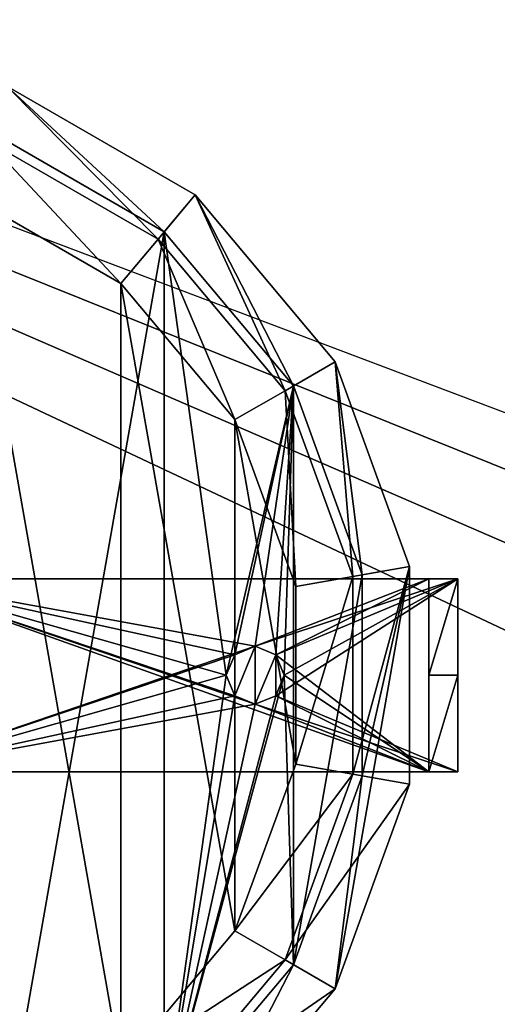
# Model space of a CAD drawing. Units: millimetres. Extents: x -452 to 452, y -180 to 920.
# Drawn here: x -252 to -227, y 801 to 852 of the extents above; entities that cross this region are included whole.
import ezdxf

# ---------------------------------------------------------------- set-up
doc = ezdxf.new("R2010")
doc.units = ezdxf.units.MM
doc.header["$LTSCALE"] = 127.314815
for name, color, linetype in [('170', 7, 'CONTINUOUS'), ('175', 7, 'CONTINUOUS'), ('385', 7, 'CONTINUOUS'), ('386', 7, 'CONTINUOUS'), ('387', 7, 'CONTINUOUS'), ('388', 7, 'CONTINUOUS'), ('389', 7, 'CONTINUOUS'), ('390', 7, 'CONTINUOUS'), ('391', 7, 'CONTINUOUS'), ('392', 7, 'CONTINUOUS'), ('398', 7, 'CONTINUOUS'), ('399', 7, 'CONTINUOUS'), ('4', 7, 'CONTINUOUS'), ('400', 7, 'CONTINUOUS'), ('413', 7, 'CONTINUOUS'), ('414', 7, 'CONTINUOUS'), ('419', 7, 'CONTINUOUS'), ('420', 7, 'CONTINUOUS'), ('427', 7, 'CONTINUOUS'), ('428', 7, 'CONTINUOUS'), ('429', 7, 'CONTINUOUS'), ('430', 7, 'CONTINUOUS'), ('9', 7, 'CONTINUOUS')]:
    doc.layers.add(name, color=color, linetype=linetype)

msp = doc.modelspace()

# ---------------------------------------------------------------- linework, layer by layer
at = {"layer": '170', "color": 253, "linetype": 'Continuous', "true_color": 0xa0abb8}
for points in [[(-331.7, 20, 283.2), (-196.3, 20, 283.2), (-196.3, 880, 283.2), (-331.7, 20, 283.2)], [(-331.7, 20, 283.2), (-196.3, 880, 283.2), (-331.7, 880, 283.2), (-331.7, 20, 283.2)]]:
    msp.add_3dface(points, dxfattribs=at)
at = {"layer": '175', "color": 253, "linetype": 'Continuous', "true_color": 0xa0abb8}
for points in [[(-196.3, 20, 281.7), (-331.7, 20, 281.7), (-331.7, 880, 281.7), (-196.3, 20, 281.7)], [(-196.3, 20, 281.7), (-331.7, 880, 281.7), (-196.3, 880, 281.7), (-196.3, 20, 281.7)]]:
    msp.add_3dface(points, dxfattribs=at)
at = {"layer": '385', "color": 7, "linetype": 'Continuous'}
for points in [[(-246.966, 838.8, 283.2), (-254.937, 843.401, 283.2), (-246.966, 798.2, 283.2), (-246.966, 838.8, 283.2)], [(-246.966, 798.2, 283.2), (-254.937, 843.401, 283.2), (-254.937, 793.599, 283.2), (-246.966, 798.2, 283.2)], [(-241.051, 831.75, 283.2), (-246.966, 838.8, 283.2), (-241.051, 805.25, 283.2), (-241.051, 831.75, 283.2)], [(-241.051, 805.25, 283.2), (-246.966, 838.8, 283.2), (-246.966, 798.2, 283.2), (-241.051, 805.25, 283.2)], [(-237.903, 823.102, 283.2), (-241.051, 831.75, 283.2), (-237.903, 813.898, 283.2), (-237.903, 823.102, 283.2)], [(-237.903, 813.898, 283.2), (-241.051, 831.75, 283.2), (-241.051, 805.25, 283.2), (-237.903, 813.898, 283.2)]]:
    msp.add_3dface(points, dxfattribs=at)
at = {"layer": '386', "color": 7, "linetype": 'Continuous'}
for points in [[(-254.937, 843.401, 283.2), (-246.966, 838.8, 283.2), (-254.937, 843.401, 289.2), (-254.937, 843.401, 283.2)], [(-254.937, 843.401, 289.2), (-246.966, 838.8, 283.2), (-246.966, 838.8, 289.2), (-254.937, 843.401, 289.2)], [(-246.966, 838.8, 283.2), (-241.051, 831.75, 283.2), (-246.966, 838.8, 289.2), (-246.966, 838.8, 283.2)], [(-246.966, 838.8, 289.2), (-241.051, 831.75, 283.2), (-241.051, 831.75, 289.2), (-246.966, 838.8, 289.2)], [(-241.051, 831.75, 283.2), (-237.903, 823.102, 283.2), (-241.051, 831.75, 289.2), (-241.051, 831.75, 283.2)], [(-241.051, 831.75, 289.2), (-237.903, 823.102, 283.2), (-237.903, 823.102, 289.2), (-241.051, 831.75, 289.2)], [(-237.903, 823.102, 283.2), (-237.903, 813.898, 283.2), (-237.903, 823.102, 289.2), (-237.903, 823.102, 283.2)], [(-237.903, 823.102, 289.2), (-237.903, 813.898, 283.2), (-237.903, 813.898, 289.2), (-237.903, 823.102, 289.2)], [(-237.903, 813.898, 283.2), (-241.051, 805.25, 283.2), (-237.903, 813.898, 289.2), (-237.903, 813.898, 283.2)], [(-237.903, 813.898, 289.2), (-241.051, 805.25, 283.2), (-241.051, 805.25, 289.2), (-237.903, 813.898, 289.2)], [(-241.051, 805.25, 283.2), (-246.966, 798.2, 283.2), (-241.051, 805.25, 289.2), (-241.051, 805.25, 283.2)], [(-241.051, 805.25, 289.2), (-246.966, 798.2, 283.2), (-246.966, 798.2, 289.2), (-241.051, 805.25, 289.2)]]:
    msp.add_3dface(points, dxfattribs=at)
at = {"layer": '387', "linetype": 'Continuous'}
for points in [[(-254.937, 843.401, 289.2), (-246.966, 838.8, 289.2), (-253.91, 846.221, 290.7), (-254.937, 843.401, 289.2)], [(-253.91, 846.221, 290.7), (-246.966, 838.8, 289.2), (-245.038, 841.098, 290.7), (-253.91, 846.221, 290.7)], [(-246.966, 838.8, 289.2), (-241.051, 831.75, 289.2), (-245.038, 841.098, 290.7), (-246.966, 838.8, 289.2)], [(-245.038, 841.098, 290.7), (-241.051, 831.75, 289.2), (-238.452, 833.25, 290.7), (-245.038, 841.098, 290.7)], [(-241.051, 831.75, 289.2), (-237.903, 823.102, 289.2), (-238.452, 833.25, 290.7), (-241.051, 831.75, 289.2)], [(-238.452, 833.25, 290.7), (-237.903, 823.102, 289.2), (-234.948, 823.623, 290.7), (-238.452, 833.25, 290.7)], [(-237.903, 823.102, 289.2), (-237.903, 813.898, 289.2), (-234.948, 823.623, 290.7), (-237.903, 823.102, 289.2)], [(-234.948, 823.623, 290.7), (-237.903, 813.898, 289.2), (-234.948, 813.377, 290.7), (-234.948, 823.623, 290.7)], [(-237.903, 813.898, 289.2), (-241.051, 805.25, 289.2), (-234.948, 813.377, 290.7), (-237.903, 813.898, 289.2)], [(-234.948, 813.377, 290.7), (-241.051, 805.25, 289.2), (-238.452, 803.75, 290.7), (-234.948, 813.377, 290.7)], [(-241.051, 805.25, 289.2), (-246.966, 798.2, 289.2), (-238.452, 803.75, 290.7), (-241.051, 805.25, 289.2)], [(-238.452, 803.75, 290.7), (-246.966, 798.2, 289.2), (-245.038, 795.902, 290.7), (-238.452, 803.75, 290.7)]]:
    msp.add_3dface(points, dxfattribs=at)
at = {"layer": '388', "linetype": 'Continuous'}
for points in [[(-253.91, 846.221, 290.7), (-245.038, 841.098, 290.7), (-252.884, 849.04, 289.2), (-253.91, 846.221, 290.7)], [(-252.884, 849.04, 289.2), (-245.038, 841.098, 290.7), (-243.109, 843.396, 289.2), (-252.884, 849.04, 289.2)], [(-245.038, 841.098, 290.7), (-238.452, 833.25, 290.7), (-243.109, 843.396, 289.2), (-245.038, 841.098, 290.7)], [(-243.109, 843.396, 289.2), (-238.452, 833.25, 290.7), (-235.854, 834.75, 289.2), (-243.109, 843.396, 289.2)], [(-238.452, 833.25, 290.7), (-234.948, 823.623, 290.7), (-235.854, 834.75, 289.2), (-238.452, 833.25, 290.7)], [(-235.854, 834.75, 289.2), (-234.948, 823.623, 290.7), (-231.994, 824.144, 289.2), (-235.854, 834.75, 289.2)], [(-234.948, 823.623, 290.7), (-234.948, 813.377, 290.7), (-231.994, 824.144, 289.2), (-234.948, 823.623, 290.7)], [(-231.994, 824.144, 289.2), (-234.948, 813.377, 290.7), (-231.994, 812.856, 289.2), (-231.994, 824.144, 289.2)], [(-234.948, 813.377, 290.7), (-238.452, 803.75, 290.7), (-231.994, 812.856, 289.2), (-234.948, 813.377, 290.7)], [(-231.994, 812.856, 289.2), (-238.452, 803.75, 290.7), (-235.854, 802.25, 289.2), (-231.994, 812.856, 289.2)], [(-238.452, 803.75, 290.7), (-245.038, 795.902, 290.7), (-235.854, 802.25, 289.2), (-238.452, 803.75, 290.7)], [(-235.854, 802.25, 289.2), (-245.038, 795.902, 290.7), (-243.109, 793.604, 289.2), (-235.854, 802.25, 289.2)]]:
    msp.add_3dface(points, dxfattribs=at)
at = {"layer": '389', "linetype": 'Continuous'}
for points in [[(-252.884, 849.04, 289.2), (-243.109, 843.396, 289.2), (-252.885, 849.04, 283.2), (-252.884, 849.04, 289.2)], [(-252.885, 849.04, 283.2), (-243.109, 843.396, 289.2), (-243.109, 843.396, 283.2), (-252.885, 849.04, 283.2)], [(-243.109, 843.396, 289.2), (-235.854, 834.75, 289.2), (-243.109, 843.396, 283.2), (-243.109, 843.396, 289.2)], [(-243.109, 843.396, 283.2), (-235.854, 834.75, 289.2), (-235.854, 834.75, 283.2), (-243.109, 843.396, 283.2)], [(-235.854, 834.75, 289.2), (-231.994, 824.144, 289.2), (-235.854, 834.75, 283.2), (-235.854, 834.75, 289.2)], [(-235.854, 834.75, 283.2), (-231.994, 824.144, 289.2), (-231.994, 824.144, 283.2), (-235.854, 834.75, 283.2)], [(-231.994, 824.144, 289.2), (-231.994, 812.856, 289.2), (-231.994, 824.144, 283.2), (-231.994, 824.144, 289.2)], [(-231.994, 824.144, 283.2), (-231.994, 812.856, 289.2), (-231.994, 812.856, 283.2), (-231.994, 824.144, 283.2)], [(-231.994, 812.856, 289.2), (-235.854, 802.25, 289.2), (-231.994, 812.856, 283.2), (-231.994, 812.856, 289.2)], [(-231.994, 812.856, 283.2), (-235.854, 802.25, 289.2), (-235.854, 802.25, 283.2), (-231.994, 812.856, 283.2)], [(-235.854, 802.25, 289.2), (-243.109, 793.604, 289.2), (-235.854, 802.25, 283.2), (-235.854, 802.25, 289.2)], [(-235.854, 802.25, 283.2), (-243.109, 793.604, 289.2), (-243.109, 793.604, 283.2), (-235.854, 802.25, 283.2)]]:
    msp.add_3dface(points, dxfattribs=at)
at = {"layer": '390', "linetype": 'Continuous'}
for points in [[(-253.74, 846.691, 283.2), (-252.885, 849.04, 283.2), (-244.717, 841.481, 283.2), (-253.74, 846.691, 283.2)], [(-252.885, 849.04, 283.2), (-243.109, 843.396, 283.2), (-244.717, 841.481, 283.2), (-252.885, 849.04, 283.2)], [(-244.717, 841.481, 283.2), (-243.109, 843.396, 283.2), (-238.019, 833.5, 283.2), (-244.717, 841.481, 283.2)], [(-243.109, 843.396, 283.2), (-235.854, 834.75, 283.2), (-238.019, 833.5, 283.2), (-243.109, 843.396, 283.2)], [(-238.019, 833.5, 283.2), (-235.854, 834.75, 283.2), (-234.456, 823.709, 283.2), (-238.019, 833.5, 283.2)], [(-235.854, 834.75, 283.2), (-231.994, 824.144, 283.2), (-234.456, 823.709, 283.2), (-235.854, 834.75, 283.2)], [(-231.994, 824.144, 283.2), (-231.994, 812.856, 283.2), (-235.854, 802.25, 283.2), (-231.994, 824.144, 283.2)], [(-231.994, 824.144, 283.2), (-235.854, 802.25, 283.2), (-234.456, 813.291, 283.2), (-231.994, 824.144, 283.2)], [(-234.456, 823.709, 283.2), (-231.994, 824.144, 283.2), (-234.456, 813.291, 283.2), (-234.456, 823.709, 283.2)], [(-234.456, 813.291, 283.2), (-235.854, 802.25, 283.2), (-238.019, 803.5, 283.2), (-234.456, 813.291, 283.2)], [(-238.019, 803.5, 283.2), (-243.109, 793.604, 283.2), (-244.717, 795.519, 283.2), (-238.019, 803.5, 283.2)], [(-235.854, 802.25, 283.2), (-243.109, 793.604, 283.2), (-238.019, 803.5, 283.2), (-235.854, 802.25, 283.2)]]:
    msp.add_3dface(points, dxfattribs=at)
at = {"layer": '391', "linetype": 'Continuous'}
for points in [[(-253.74, 846.691, 283.2), (-244.717, 841.481, 283.2), (-253.74, 846.691, 260.7), (-253.74, 846.691, 283.2)], [(-253.74, 846.691, 260.7), (-244.717, 841.481, 283.2), (-244.717, 841.481, 260.7), (-253.74, 846.691, 260.7)], [(-244.717, 841.481, 283.2), (-238.019, 833.5, 283.2), (-244.717, 841.481, 260.7), (-244.717, 841.481, 283.2)], [(-244.717, 841.481, 260.7), (-238.019, 833.5, 283.2), (-238.019, 833.5, 260.7), (-244.717, 841.481, 260.7)], [(-238.019, 833.5, 283.2), (-234.456, 823.709, 283.2), (-238.019, 833.5, 260.7), (-238.019, 833.5, 283.2)], [(-238.019, 833.5, 260.7), (-234.456, 823.709, 283.2), (-234.456, 823.709, 260.7), (-238.019, 833.5, 260.7)], [(-234.456, 823.709, 283.2), (-234.456, 813.291, 283.2), (-234.456, 823.709, 260.7), (-234.456, 823.709, 283.2)], [(-234.456, 823.709, 260.7), (-234.456, 813.291, 283.2), (-234.456, 813.291, 260.7), (-234.456, 823.709, 260.7)], [(-234.456, 813.291, 283.2), (-238.019, 803.5, 283.2), (-234.456, 813.291, 260.7), (-234.456, 813.291, 283.2)], [(-234.456, 813.291, 260.7), (-238.019, 803.5, 283.2), (-238.019, 803.5, 260.7), (-234.456, 813.291, 260.7)], [(-238.019, 803.5, 283.2), (-244.717, 795.519, 283.2), (-238.019, 803.5, 260.7), (-238.019, 803.5, 283.2)], [(-238.019, 803.5, 260.7), (-244.717, 795.519, 283.2), (-244.717, 795.519, 260.7), (-238.019, 803.5, 260.7)]]:
    msp.add_3dface(points, dxfattribs=at)
at = {"layer": '392', "linetype": 'Continuous'}
for points in [[(-253.74, 846.691, 260.7), (-244.717, 841.481, 260.7), (-253.74, 790.309, 260.7), (-253.74, 846.691, 260.7)], [(-244.717, 841.481, 260.7), (-244.717, 795.519, 260.7), (-253.74, 790.309, 260.7), (-244.717, 841.481, 260.7)], [(-244.717, 841.481, 260.7), (-238.019, 833.5, 260.7), (-241.5, 818.5, 260.7), (-244.717, 841.481, 260.7)], [(-244.717, 795.519, 260.7), (-244.717, 841.481, 260.7), (-241.5, 818.5, 260.7), (-244.717, 795.519, 260.7)], [(-241.5, 818.5, 260.7), (-238.019, 833.5, 260.7), (-241.06, 819.561, 260.7), (-241.5, 818.5, 260.7)], [(-241.06, 819.561, 260.7), (-238.019, 833.5, 260.7), (-240, 820, 260.7), (-241.06, 819.561, 260.7)], [(-240, 820, 260.7), (-238.019, 833.5, 260.7), (-238.94, 819.561, 260.7), (-240, 820, 260.7)], [(-238.019, 833.5, 260.7), (-238.5, 818.5, 260.7), (-238.94, 819.561, 260.7), (-238.019, 833.5, 260.7)], [(-238.019, 833.5, 260.7), (-238.019, 803.5, 260.7), (-238.5, 818.5, 260.7), (-238.019, 833.5, 260.7)], [(-238.019, 833.5, 260.7), (-234.456, 823.709, 260.7), (-238.019, 803.5, 260.7), (-238.019, 833.5, 260.7)], [(-234.456, 823.709, 260.7), (-234.456, 813.291, 260.7), (-238.019, 803.5, 260.7), (-234.456, 823.709, 260.7)], [(-238.019, 803.5, 260.7), (-244.717, 795.519, 260.7), (-238.5, 818.5, 260.7), (-238.019, 803.5, 260.7)], [(-238.5, 818.5, 260.7), (-244.717, 795.519, 260.7), (-238.94, 817.439, 260.7), (-238.5, 818.5, 260.7)], [(-241.06, 817.439, 260.7), (-244.717, 795.519, 260.7), (-241.5, 818.5, 260.7), (-241.06, 817.439, 260.7)], [(-238.94, 817.439, 260.7), (-244.717, 795.519, 260.7), (-240, 817, 260.7), (-238.94, 817.439, 260.7)], [(-240, 817, 260.7), (-244.717, 795.519, 260.7), (-241.06, 817.439, 260.7), (-240, 817, 260.7)]]:
    msp.add_3dface(points, dxfattribs=at)
at = {"layer": '398', "linetype": 'Continuous'}
for points in [[(-241.06, 819.56, 240.7), (-240, 820, 240.7), (-241.06, 817.44, 240.7), (-241.06, 819.56, 240.7)], [(-241.06, 817.44, 240.7), (-240, 820, 240.7), (-240, 817, 240.7), (-241.06, 817.44, 240.7)], [(-240, 820, 240.7), (-238.94, 819.56, 240.7), (-240, 817, 240.7), (-240, 820, 240.7)], [(-241.5, 818.5, 240.7), (-241.06, 819.56, 240.7), (-241.06, 817.44, 240.7), (-241.5, 818.5, 240.7)], [(-240, 817, 240.7), (-238.94, 819.56, 240.7), (-238.94, 817.44, 240.7), (-240, 817, 240.7)], [(-238.94, 819.56, 240.7), (-238.5, 818.5, 240.7), (-238.94, 817.44, 240.7), (-238.94, 819.56, 240.7)]]:
    msp.add_3dface(points, dxfattribs=at)
at = {"layer": '399', "linetype": 'Continuous'}
for points in [[(-241.06, 817.439, 260.7), (-241.5, 818.5, 260.7), (-241.06, 817.439, 250.2), (-241.06, 817.439, 260.7)], [(-241.06, 817.439, 250.2), (-241.5, 818.5, 260.7), (-241.5, 818.5, 250.2), (-241.06, 817.439, 250.2)], [(-241.5, 818.5, 240.7), (-241.06, 817.44, 240.7), (-241.5, 818.5, 248.7), (-241.5, 818.5, 240.7)], [(-241.5, 818.5, 248.7), (-241.06, 817.44, 240.7), (-241.06, 817.439, 248.7), (-241.5, 818.5, 248.7)], [(-238.5, 818.5, 260.7), (-238.94, 817.439, 260.7), (-238.5, 818.5, 250.2), (-238.5, 818.5, 260.7)], [(-238.5, 818.5, 250.2), (-238.94, 817.439, 260.7), (-238.94, 817.439, 250.2), (-238.5, 818.5, 250.2)], [(-238.94, 817.44, 240.7), (-238.5, 818.5, 240.7), (-238.94, 817.439, 248.7), (-238.94, 817.44, 240.7)], [(-238.5, 818.5, 240.7), (-238.5, 818.5, 248.7), (-238.94, 817.439, 248.7), (-238.5, 818.5, 240.7)], [(-241.06, 817.44, 240.7), (-240, 817, 240.7), (-241.06, 817.439, 248.7), (-241.06, 817.44, 240.7)], [(-240, 817, 260.7), (-241.06, 817.439, 260.7), (-240, 817, 250.2), (-240, 817, 260.7)], [(-240, 817, 250.2), (-241.06, 817.439, 260.7), (-241.06, 817.439, 250.2), (-240, 817, 250.2)], [(-241.06, 817.439, 248.7), (-240, 817, 240.7), (-240, 817, 248.7), (-241.06, 817.439, 248.7)], [(-240, 817, 240.7), (-238.94, 817.44, 240.7), (-240, 817, 248.7), (-240, 817, 240.7)], [(-240, 817, 248.7), (-238.94, 817.44, 240.7), (-238.94, 817.439, 248.7), (-240, 817, 248.7)], [(-238.94, 817.439, 260.7), (-240, 817, 260.7), (-238.94, 817.439, 250.2), (-238.94, 817.439, 260.7)], [(-238.94, 817.439, 250.2), (-240, 817, 260.7), (-240, 817, 250.2), (-238.94, 817.439, 250.2)]]:
    msp.add_3dface(points, dxfattribs=at)
at = {"layer": '4', "color": 253, "linetype": 'Continuous', "true_color": 0xa0abb8}
for points in [[(292.5, 874, 281.5), (-348, 877.8, 281.5), (-110.525, 788.094, 281.5), (292.5, 874, 281.5)], [(-348, 877.8, 281.5), (-348, 531, 281.5), (-130.641, 775.446, 281.5), (-348, 877.8, 281.5)], [(-110.525, 788.094, 281.5), (-348, 877.8, 281.5), (-118.127, 785.428, 281.5), (-110.525, 788.094, 281.5)], [(-118.127, 785.428, 281.5), (-348, 877.8, 281.5), (-124.946, 781.141, 281.5), (-118.127, 785.428, 281.5)], [(-124.946, 781.141, 281.5), (-348, 877.8, 281.5), (-130.641, 775.446, 281.5), (-124.946, 781.141, 281.5)]]:
    msp.add_3dface(points, dxfattribs=at)
at = {"layer": '400', "linetype": 'Continuous'}
for points in [[(-241.06, 819.561, 260.7), (-240, 820, 260.7), (-241.06, 819.561, 250.2), (-241.06, 819.561, 260.7)], [(-241.06, 819.561, 250.2), (-240, 820, 260.7), (-240, 820, 250.2), (-241.06, 819.561, 250.2)], [(-240, 820, 240.7), (-241.06, 819.56, 240.7), (-240, 820, 248.7), (-240, 820, 240.7)], [(-240, 820, 248.7), (-241.06, 819.56, 240.7), (-241.06, 819.561, 248.7), (-240, 820, 248.7)], [(-240, 820, 260.7), (-238.94, 819.561, 260.7), (-240, 820, 250.2), (-240, 820, 260.7)], [(-240, 820, 250.2), (-238.94, 819.561, 260.7), (-238.94, 819.561, 250.2), (-240, 820, 250.2)], [(-238.94, 819.56, 240.7), (-240, 820, 240.7), (-238.94, 819.561, 248.7), (-238.94, 819.56, 240.7)], [(-238.94, 819.561, 248.7), (-240, 820, 240.7), (-240, 820, 248.7), (-238.94, 819.561, 248.7)], [(-241.5, 818.5, 260.7), (-241.06, 819.561, 260.7), (-241.5, 818.5, 250.2), (-241.5, 818.5, 260.7)], [(-241.5, 818.5, 250.2), (-241.06, 819.561, 260.7), (-241.06, 819.561, 250.2), (-241.5, 818.5, 250.2)], [(-241.06, 819.56, 240.7), (-241.5, 818.5, 240.7), (-241.06, 819.561, 248.7), (-241.06, 819.56, 240.7)], [(-241.5, 818.5, 240.7), (-241.5, 818.5, 248.7), (-241.06, 819.561, 248.7), (-241.5, 818.5, 240.7)], [(-238.94, 819.561, 260.7), (-238.5, 818.5, 260.7), (-238.94, 819.561, 250.2), (-238.94, 819.561, 260.7)], [(-238.5, 818.5, 260.7), (-238.5, 818.5, 250.2), (-238.94, 819.561, 250.2), (-238.5, 818.5, 260.7)], [(-238.5, 818.5, 248.7), (-238.94, 819.56, 240.7), (-238.94, 819.561, 248.7), (-238.5, 818.5, 248.7)], [(-238.5, 818.5, 240.7), (-238.94, 819.56, 240.7), (-238.5, 818.5, 248.7), (-238.5, 818.5, 240.7)]]:
    msp.add_3dface(points, dxfattribs=at)
at = {"layer": '413', "linetype": 'Continuous'}
for points in [[(-240, 820, 248.7), (-259.101, 813.5, 248.7), (-259.101, 823.5, 248.7), (-240, 820, 248.7)], [(-229.5, 823.5, 248.7), (-240, 820, 248.7), (-259.101, 823.5, 248.7), (-229.5, 823.5, 248.7)], [(-238.94, 819.561, 248.7), (-240, 820, 248.7), (-229.5, 823.5, 248.7), (-238.94, 819.561, 248.7)], [(-238.94, 817.439, 248.7), (-238.5, 818.5, 248.7), (-229.5, 823.5, 248.7), (-238.94, 817.439, 248.7)], [(-238.5, 818.5, 248.7), (-238.94, 819.561, 248.7), (-229.5, 823.5, 248.7), (-238.5, 818.5, 248.7)], [(-229.5, 813.5, 248.7), (-238.94, 817.439, 248.7), (-229.5, 823.5, 248.7), (-229.5, 813.5, 248.7)], [(-240, 820, 248.7), (-241.06, 819.561, 248.7), (-259.101, 813.5, 248.7), (-240, 820, 248.7)], [(-241.06, 819.561, 248.7), (-241.5, 818.5, 248.7), (-259.101, 813.5, 248.7), (-241.06, 819.561, 248.7)], [(-241.5, 818.5, 248.7), (-241.06, 817.439, 248.7), (-259.101, 813.5, 248.7), (-241.5, 818.5, 248.7)], [(-241.06, 817.439, 248.7), (-240, 817, 248.7), (-259.101, 813.5, 248.7), (-241.06, 817.439, 248.7)], [(-240, 817, 248.7), (-238.94, 817.439, 248.7), (-229.5, 813.5, 248.7), (-240, 817, 248.7)], [(-259.101, 813.5, 248.7), (-240, 817, 248.7), (-229.5, 813.5, 248.7), (-259.101, 813.5, 248.7)]]:
    msp.add_3dface(points, dxfattribs=at)
at = {"layer": '414', "linetype": 'Continuous'}
for points in [[(-240, 817, 250.2), (-241.06, 817.439, 250.2), (-259.101, 823.5, 250.2), (-240, 817, 250.2)], [(-240, 817, 250.2), (-259.101, 823.5, 250.2), (-231, 813.5, 250.2), (-240, 817, 250.2)], [(-241.06, 817.439, 250.2), (-241.5, 818.5, 250.2), (-259.101, 823.5, 250.2), (-241.06, 817.439, 250.2)], [(-241.5, 818.5, 250.2), (-241.06, 819.561, 250.2), (-259.101, 823.5, 250.2), (-241.5, 818.5, 250.2)], [(-241.06, 819.561, 250.2), (-240, 820, 250.2), (-259.101, 823.5, 250.2), (-241.06, 819.561, 250.2)], [(-259.101, 823.5, 250.2), (-240, 820, 250.2), (-231, 823.5, 250.2), (-259.101, 823.5, 250.2)], [(-259.101, 823.5, 250.2), (-259.101, 813.5, 250.2), (-231, 813.5, 250.2), (-259.101, 823.5, 250.2)], [(-240, 820, 250.2), (-238.94, 819.561, 250.2), (-231, 823.5, 250.2), (-240, 820, 250.2)], [(-231, 823.5, 250.2), (-238.94, 819.561, 250.2), (-231, 813.5, 250.2), (-231, 823.5, 250.2)], [(-238.94, 819.561, 250.2), (-238.5, 818.5, 250.2), (-231, 813.5, 250.2), (-238.94, 819.561, 250.2)], [(-238.5, 818.5, 250.2), (-238.94, 817.439, 250.2), (-231, 813.5, 250.2), (-238.5, 818.5, 250.2)], [(-238.94, 817.439, 250.2), (-240, 817, 250.2), (-231, 813.5, 250.2), (-238.94, 817.439, 250.2)]]:
    msp.add_3dface(points, dxfattribs=at)
at = {"layer": '419', "linetype": 'Continuous'}
for points in [[(-259.101, 813.5, 248.7), (-229.5, 813.5, 248.7), (-231, 813.5, 250.2), (-259.101, 813.5, 248.7)], [(-259.101, 813.5, 250.2), (-259.101, 813.5, 248.7), (-231, 813.5, 250.2), (-259.101, 813.5, 250.2)], [(-231, 813.5, 250.2), (-229.5, 813.5, 248.7), (-229.5, 813.5, 281.7), (-231, 813.5, 250.2)], [(-231, 813.5, 281.7), (-231, 813.5, 250.2), (-229.5, 813.5, 281.7), (-231, 813.5, 281.7)]]:
    msp.add_3dface(points, dxfattribs=at)
at = {"layer": '420', "linetype": 'Continuous'}
for points in [[(-229.5, 823.5, 248.7), (-259.101, 823.5, 248.7), (-259.101, 823.5, 250.2), (-229.5, 823.5, 248.7)], [(-229.5, 823.5, 248.7), (-259.101, 823.5, 250.2), (-231, 823.5, 250.2), (-229.5, 823.5, 248.7)], [(-229.5, 823.5, 248.7), (-231, 823.5, 250.2), (-231, 823.5, 281.7), (-229.5, 823.5, 248.7)], [(-229.5, 823.5, 281.7), (-229.5, 823.5, 248.7), (-231, 823.5, 281.7), (-229.5, 823.5, 281.7)]]:
    msp.add_3dface(points, dxfattribs=at)
at = {"layer": '427', "linetype": 'Continuous'}
for points in [[(-231, 823.5, 250.2), (-231, 813.5, 250.2), (-231, 813.5, 281.7), (-231, 823.5, 250.2)], [(-231, 823.5, 250.2), (-231, 813.5, 281.7), (-231, 818.5, 280.36), (-231, 823.5, 250.2)], [(-231, 823.5, 281.7), (-231, 823.5, 250.2), (-231, 818.5, 280.36), (-231, 823.5, 281.7)]]:
    msp.add_3dface(points, dxfattribs=at)
at = {"layer": '428', "linetype": 'Continuous'}
for points in [[(-229.5, 813.5, 248.7), (-229.5, 823.5, 248.7), (-229.5, 823.5, 281.7), (-229.5, 813.5, 248.7)], [(-229.5, 813.5, 248.7), (-229.5, 823.5, 281.7), (-229.5, 818.5, 280.36), (-229.5, 813.5, 248.7)], [(-229.5, 813.5, 281.7), (-229.5, 813.5, 248.7), (-229.5, 818.5, 280.36), (-229.5, 813.5, 281.7)]]:
    msp.add_3dface(points, dxfattribs=at)
at = {"layer": '429', "linetype": 'Continuous'}
for points in [[(-231, 813.5, 281.7), (-229.5, 813.5, 281.7), (-229.5, 818.5, 280.36), (-231, 813.5, 281.7)], [(-231, 818.5, 280.36), (-231, 813.5, 281.7), (-229.5, 818.5, 280.36), (-231, 818.5, 280.36)]]:
    msp.add_3dface(points, dxfattribs=at)
at = {"layer": '430', "linetype": 'Continuous'}
for points in [[(-229.5, 823.5, 281.7), (-231, 823.5, 281.7), (-231, 818.5, 280.36), (-229.5, 823.5, 281.7)], [(-229.5, 823.5, 281.7), (-231, 818.5, 280.36), (-229.5, 818.5, 280.36), (-229.5, 823.5, 281.7)]]:
    msp.add_3dface(points, dxfattribs=at)
at = {"layer": '9', "color": 253, "linetype": 'Continuous', "true_color": 0xa0abb8}
for points in [[(-348, 531, -306.5), (-348, 877.8, -306.5), (348, 877.8, -306.5), (-348, 531, -306.5)], [(348, 531, -306.5), (-348, 531, -306.5), (348, 877.8, -306.5), (348, 531, -306.5)]]:
    msp.add_3dface(points, dxfattribs=at)

doc.saveas('drawing.dxf')
